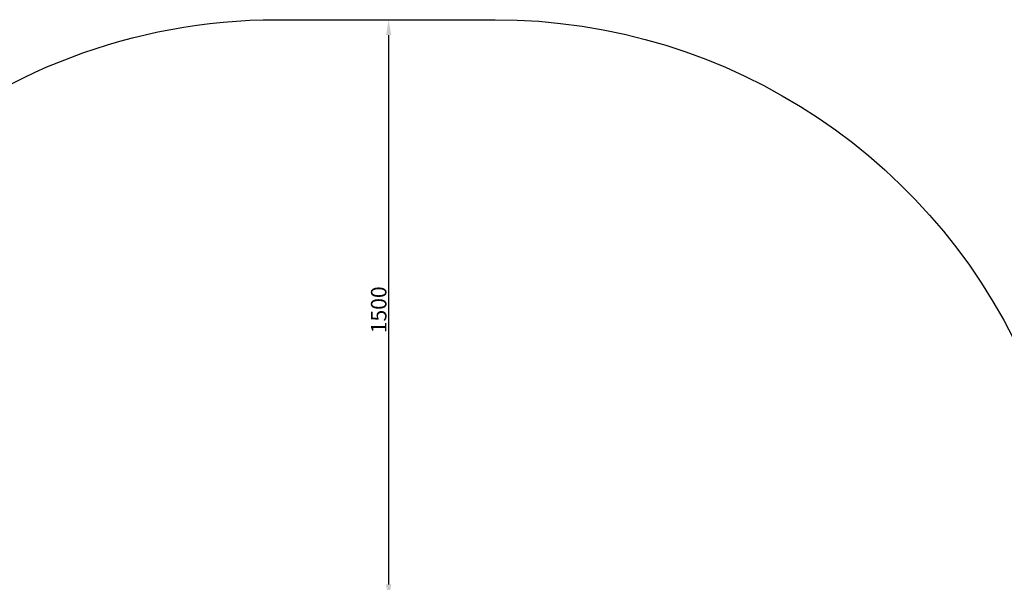
# Model space of a CAD drawing. Units: millimetres. Extents: x -3649 to 5203, y -3761 to 4321.
# Drawn here: x -1105 to 1439, y 2867 to 4321 of the extents above; entities that cross this region are included whole.
import ezdxf

# ---------------------------------------------------------------- set-up
doc = ezdxf.new("R2010")
doc.units = ezdxf.units.MM
doc.dimstyles.new('ISO-25', dxfattribs={"dimtxt": 2.5, "dimasz": 2.5, "dimexe": 1.25, "dimexo": 0.625, "dimtad": 1, "dimdec": 0, "dimtxsty": 'Standard', "dimcen": 2.5, "dimadec": 0, "dimazin": 0, "dimtfac": 1, "dimtdec": 0, "dimtmove": 0, "dimatfit": 3, "dimfxl": 1, "dimarcsym": 0})

# ---------------------------------------------------------------- blocks, each defined once
blk = doc.blocks.new('*D518')
at = {"color": 0, "lineweight": -2, "transparency": 16777216}
for p, q in [((-158.3, 4321.2), (-150.6, 4321.2)), ((-151.8, 2861.2), (-151.8, 4281.2)), ((-158.3, 2821.2), (-150.6, 2821.2))]:
    blk.add_line(p, q, dxfattribs=at)
at = {"color": 0, "transparency": 16777216}
for points in [[(-158.5, 4281.2), (-145.1, 4281.2), (-151.8, 4321.2)], [(-158.5, 2861.2), (-145.1, 2861.2), (-151.8, 2821.2)]]:
    blk.add_solid(points, dxfattribs=at)
at = {"layer": 'Defpoints', "color": 0, "transparency": 16777216}
for p in [(-158.9, 4321.2), (-151.8, 4321.2), (-158.9, 2821.2)]:
    blk.add_point(p, dxfattribs=at)
at = {"color": 0, "transparency": 16777216, "insert": (-172.4, 3571.2), "char_height": 40, "attachment_point": 5, "rotation": 90}
blk.add_mtext('1500', dxfattribs=at)

msp = doc.modelspace()

# ---------------------------------------------------------------- linework, layer by layer
msp.add_lwpolyline([(-440.9, 4321.2), (123.1, 4321.2, -0.304065), (1510.4, 3391.6, 0.299436), (2872.3, 2462.2, -0.128391), (3653.1, 2244.1, 0.036753), (3850.9, 2147.5, -0.157899), (4611, 1515, 0.036858), (4742.4, 1337.5, -0.158131), (5125.5, 424.5, 0.036858), (5160.1, 206.4, -0.157899), (5078.8, -779, 0.036753), (5009.2, -987.9, -0.053948), (4888.7, -1311.5, 0.140123), (4736.5, -2121.8, -0.441658), (3243, -3760.8), (251.3, -3760.8, -0.247134), (-985.3, -3109.9, 0.240711), (-2185.5, -2459.3, -0.407129), (-3649.1, -959.8), (-3649.1, -449.8, -0.256829), (-2952.5, 816.9, 0.234149), (-2261.4, 1955.5, -0.102005), (-2088.9, 2536.1, 0.087839), (-1925.9, 3033, -0.37329)], format="xyb", close=True)

# ---------------------------------------------------------------- dimensions: what is measured, and where the dimension line sits
dim = msp.add_linear_dim(base=(-151.8, 4321.2), p1=(-158.9, 2821.2), p2=(-158.9, 4321.2), angle=90, dimstyle='ISO-25', override={"dimtxt": 40, "dimasz": 40})
dim.commit()
dim.dimension.update_dxf_attribs({"geometry": '*D518', "text_midpoint": (-172.4, 3571.2)})

doc.saveas('drawing.dxf')
